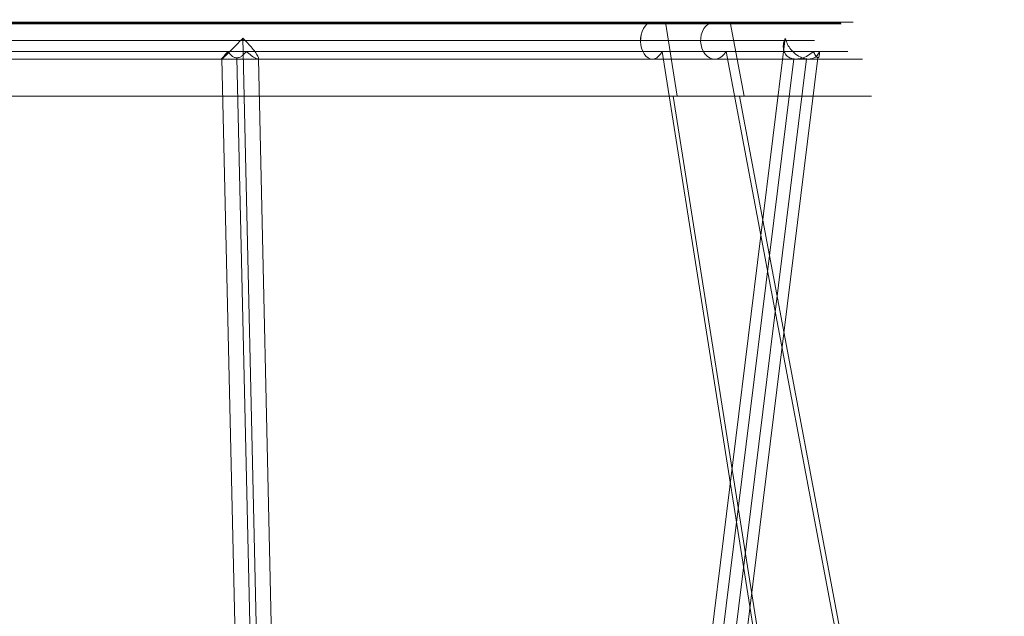
# Model space of a CAD drawing. Units: millimetres. Extents: x 22669 to 26369, y 9481 to 13586.
# Drawn here: x 23506 to 23586, y 11257 to 11306 of the extents above; entities that cross this region are included whole.
import ezdxf

# ---------------------------------------------------------------- set-up
doc = ezdxf.new("R2010")
doc.units = ezdxf.units.MM
doc.header["$MEASUREMENT"] = 0

msp = doc.modelspace()

# ---------------------------------------------------------------- linework, layer by layer
at = {"lineweight": 9}
for p, q in [((23557.7, 11305.663, -90.794), (23557.723, 11305.514, -90.766)), ((23558.362, 11305.663, -90.005), (23557.7, 11305.663, -90.794)), ((23557.7, 11305.663, 120.809), (23557.723, 11305.514, 120.78)), ((23558.362, 11305.663, 120.02), (23557.7, 11305.663, 120.809)), ((23558.362, 11305.663, -90.005), (23559.31, 11299.663, -88.875)), ((23558.362, 11305.663, 120.02), (23559.31, 11299.663, 118.889)), ((23562.829, 11305.663, -149.423), (23562.857, 11305.514, -149.447)), ((23563.618, 11305.663, -150.085), (23562.829, 11305.663, -149.423)), ((23562.829, 11305.663, 179.437), (23562.857, 11305.514, 179.461)), ((23562.829, 11305.663, 179.437), (23563.618, 11305.663, 180.099)), ((23563.618, 11305.663, -150.085), (23564.748, 11299.663, -151.034)), ((23563.618, 11305.663, 180.099), (23564.748, 11299.663, 181.048)), ((23524.089, 11304.358, -161.586), (23526.663, 11191.667, -146.987)), ((23526.663, 11191.667, 177.002), (23524.089, 11304.358, 191.6)), ((23568.08, 11304.358, -109.159), (23554.15, 11191.667, -114.229)), ((23554.15, 11191.667, 144.244), (23568.08, 11304.358, 139.174)), ((23558.078, 11303.268, -90.343), (23577.008, 11183.513, -67.784)), ((23558.078, 11303.268, 120.357), (23577.008, 11183.513, 97.798)), ((23563.28, 11303.268, -149.802), (23585.839, 11183.513, -168.731)), ((23563.28, 11303.268, 179.816), (23585.839, 11183.513, 198.745)), ((23522.387, 11302.672, -162.597), (23524.923, 11191.667, -148.217)), ((23524.923, 11191.667, 178.231), (23522.387, 11302.672, 192.611)), ((23523.6, 11302.762, -164.359), (23526.137, 11191.667, -149.967)), ((23526.137, 11191.667, 179.981), (23523.6, 11302.762, 194.373)), ((23525.342, 11302.672, -163.118), (23527.877, 11191.667, -148.738)), ((23527.877, 11191.667, 178.752), (23525.342, 11302.672, 193.132)), ((23568.78, 11302.672, -107.308), (23555.059, 11191.667, -112.302)), ((23555.059, 11191.667, 142.317), (23568.78, 11302.672, 137.322)), ((23569.806, 11302.672, -110.127), (23556.085, 11191.667, -115.121)), ((23556.085, 11191.667, 145.136), (23569.806, 11302.672, 140.141)), ((23570.726, 11302.762, -108.196), (23556.993, 11191.667, -113.194)), ((23556.993, 11191.667, 143.209), (23570.726, 11302.762, 138.21)), ((23558.979, 11299.663, -89.27), (23576.841, 11186.663, -67.983)), ((23558.979, 11299.663, -89.27), (23559.31, 11299.663, -88.875)), ((23558.979, 11299.663, 119.284), (23576.841, 11186.663, 97.997)), ((23558.979, 11299.663, 119.284), (23559.31, 11299.663, 118.889)), ((23564.354, 11299.663, -150.703), (23585.64, 11186.663, -168.564)), ((23564.748, 11299.663, -151.034), (23564.354, 11299.663, -150.703)), ((23564.354, 11299.663, 180.717), (23585.64, 11186.663, 198.578)), ((23564.354, 11299.663, 180.717), (23564.748, 11299.663, 181.048))]:
    msp.add_line(p, q, dxfattribs=at)
at = {"lineweight": 9, "extrusion": (0, 1, 0)}
for centre, radius in [((-23530.95, -122.673, 11305.663), 41), ((-23530.95, 152.688, 11305.663), 41), ((-23530.95, -122.673, 11305.588), 41.634), ((-23530.95, 152.688, 11305.588), 41.634), ((-23530.95, -122.673, 11302.663), 43.383), ((-23530.95, 152.688, 11302.663), 43.383)]:
    msp.add_circle(centre, radius, dxfattribs=at)
at = {"lineweight": 9, "extrusion": (2.17643e-13, 1, 1.82624e-13)}
for start, end in [(320, 140), (140, 320)]:
    msp.add_arc((-23530.95, 152.688, 11305.663), 41.615, start, end, dxfattribs=at)
at = {"lineweight": 9, "extrusion": (1.9605e-13, 1, -1.64506e-13)}
for start, end in [(220, 40), (40, 220)]:
    msp.add_arc((-23530.95, -122.673, 11305.663), 42.645, start, end, dxfattribs=at)
at = {"lineweight": 9, "extrusion": (2.12388e-13, 1, 1.78214e-13)}
for start, end in [(320, 140), (140, 320)]:
    msp.add_arc((-23530.95, 152.688, 11305.663), 42.645, start, end, dxfattribs=at)
at = {"lineweight": 9, "extrusion": (2.17643e-13, 1, -1.82624e-13)}
for start, end in [(220, 40), (40, 220)]:
    msp.add_arc((-23530.95, -122.673, 11305.663), 41.615, start, end, dxfattribs=at)
at = {"lineweight": 9, "extrusion": (0.766044, -1.42728e-16, -0.642788)}
msp.add_arc((11304.163, 15072.43, 18104.606), 1.5, 126.60731, 25.76188, dxfattribs=at)
at = {"lineweight": 9, "extrusion": (0.766044, 1.42728e-16, 0.642788)}
msp.add_arc((11304.163, -15049.438, 18123.899), 1.5, 334.23812, 233.39269, dxfattribs=at)
at = {"lineweight": 9, "extrusion": (0.642788, 1.42728e-16, 0.766044)}
msp.add_arc((11304.163, -18145.606, 15031.43), 1.5, 334.23812, 233.39269, dxfattribs=at)
at = {"lineweight": 9, "extrusion": (-0.642788, 1.42728e-16, 0.766044)}
msp.add_arc((-11304.163, 18164.899, -15008.438), 1.5, 154.23812, 53.39269, dxfattribs=at)
at = {"lineweight": 9, "extrusion": (-1.20435e-12, 1, 1.01057e-12)}
msp.add_arc((-23530.95, -122.673, 11305.514), 41.652, 40, 220, dxfattribs=at)
at = {"lineweight": 9, "extrusion": (3.06105e-12, 1, 2.56853e-12)}
msp.add_arc((-23530.95, 152.688, 11305.514), 41.652, 140, 320, dxfattribs=at)
at = {"lineweight": 9, "extrusion": (3.63771e-39, 1, -4.15793e-38)}
msp.add_arc((-23530.95, -122.673, 11305.514), 41.652, 220, 310, dxfattribs=at)
at = {"lineweight": 9, "extrusion": (-2.80713e-14, 1, 3.34541e-14)}
msp.add_arc((-23530.95, 152.688, 11305.514), 41.652, 50, 140, dxfattribs=at)
at = {"lineweight": 9, "extrusion": (0, 1, 0)}
for centre, radius, start, end in [((-23530.95, -122.673, 11304.163), 39.5, 40.27883, 159.72117), ((-23530.95, 152.688, 11304.163), 39.5, 200.27883, 319.72102), ((-23530.95, -122.673, 11304.163), 39.5, 280.27883, 310), ((-23530.95, 152.688, 11304.163), 39.5, 50, 79.72117), ((-23530.95, -122.673, 11304.163), 39.5, 160.27883, 279.72117), ((-23530.95, 152.688, 11304.163), 39.5, 80.27883, 199.72117), ((-23530.95, -122.673, 11302.663), 41, 42.08335, 157.91665), ((-23530.95, 152.688, 11302.663), 41, 202.08335, 317.91665), ((-23530.95, -122.673, 11302.663), 41, 282.08335, 310), ((-23530.95, 152.688, 11302.663), 41, 50, 77.91665), ((-23530.95, -122.673, 11302.663), 41, 162.08335, 277.91665), ((-23530.95, 152.688, 11302.663), 41, 82.08335, 197.91665)]:
    msp.add_arc(centre, radius, start, end, dxfattribs=at)
at = {"lineweight": 9, "extrusion": (1.88866e-13, 1, 2.6638e-12)}
msp.add_arc((-23530.95, -122.673, 11303.268), 42.204, 41.00641, 158.99359, dxfattribs=at)
at = {"lineweight": 9, "extrusion": (4.08559e-13, 1, -2.75143e-12)}
msp.add_arc((-23530.95, 152.688, 11303.268), 42.204, 201.00641, 318.99359, dxfattribs=at)
at = {"lineweight": 9, "extrusion": (-1.05287e-12, 1, -1.80719e-12)}
msp.add_arc((-23530.95, -122.673, 11303.268), 42.204, 281.00641, 310, dxfattribs=at)
at = {"lineweight": 9, "extrusion": (1.57746e-12, 1, -1.10737e-12)}
msp.add_arc((-23530.95, 152.688, 11303.268), 42.204, 50, 78.99359, dxfattribs=at)
at = {"lineweight": 9, "extrusion": (6.467e-13, 1, -7.29729e-13)}
msp.add_arc((-23530.95, -122.673, 11303.268), 42.204, 220, 278.99359, dxfattribs=at)
at = {"lineweight": 9, "extrusion": (-6.11976e-13, 1, -3.86959e-13)}
msp.add_arc((-23530.95, 152.688, 11303.268), 42.204, 81.00641, 140, dxfattribs=at)
at = {"lineweight": 9, "extrusion": (-5.32079e-14, 1, 9.88909e-14)}
msp.add_arc((-23530.95, -122.673, 11303.268), 42.204, 161.00641, 220, dxfattribs=at)
at = {"lineweight": 9, "extrusion": (5.48237e-13, 1, 4.13233e-13)}
msp.add_arc((-23530.95, 152.688, 11303.268), 42.204, 140, 198.99359, dxfattribs=at)
at = {"lineweight": 9, "extrusion": (1.89494e-13, 1, -1.59004e-13)}
for start, end in [(220, 40), (40, 220)]:
    msp.add_arc((-23530.95, -122.673, 11299.663), 44.12, start, end, dxfattribs=at)
at = {"lineweight": 9, "extrusion": (1.89494e-13, 1, 1.59004e-13)}
for start, end in [(320, 140), (140, 320)]:
    msp.add_arc((-23530.95, 152.688, 11299.663), 44.12, start, end, dxfattribs=at)
at = {"lineweight": 9, "extrusion": (1.91731e-13, 1, -1.60882e-13)}
for start, end in [(220, 40), (40, 220)]:
    msp.add_arc((-23530.95, -122.673, 11299.663), 43.606, start, end, dxfattribs=at)
at = {"lineweight": 9, "extrusion": (1.91731e-13, 1, 1.60882e-13)}
for start, end in [(320, 140), (140, 320)]:
    msp.add_arc((-23530.95, 152.688, 11299.663), 43.606, start, end, dxfattribs=at)
at = {"lineweight": 9}
for points, knots in [([(23522.893, 11303.268, -164.101), (23522.784, 11303.154, -163.994), (23522.68, 11303.042, -163.862), (23522.507, 11302.852, -163.558), (23522.439, 11302.773, -163.384), (23522.36, 11302.671, -163.012), (23522.353, 11302.651, -162.814), (23522.398, 11302.679, -162.529), (23522.422, 11302.697, -162.437), (23522.487, 11302.752, -162.26), (23522.53, 11302.79, -162.174), (23522.673, 11302.921, -161.948), (23522.789, 11303.034, -161.831), (23523.038, 11303.278, -161.656), (23523.167, 11303.407, -161.599), (23523.429, 11303.673, -161.527), (23523.564, 11303.812, -161.512), (23523.832, 11304.089, -161.522), (23523.964, 11304.228, -161.546), (23524.089, 11304.358, -161.586)], [1.039497, 1.039497, 1.039497, 1.039497, 1.591582, 1.591582, 2.14348, 2.14348, 2.729724, 2.729724, 3.01399, 3.01399, 3.298257, 3.298257, 3.845855, 3.845855, 4.403743, 4.403743, 4.952054, 4.952054, 5.506656, 5.506656, 5.506656, 5.506656]), ([(23524.089, 11304.358, 191.6), (23523.964, 11304.228, 191.561), (23523.832, 11304.089, 191.536), (23523.564, 11303.812, 191.527), (23523.429, 11303.673, 191.541), (23523.167, 11303.407, 191.613), (23523.038, 11303.278, 191.67), (23522.789, 11303.034, 191.845), (23522.673, 11302.921, 191.963), (23522.53, 11302.79, 192.188), (23522.487, 11302.752, 192.274), (23522.422, 11302.697, 192.451), (23522.398, 11302.679, 192.543), (23522.353, 11302.651, 192.828), (23522.36, 11302.671, 193.026), (23522.439, 11302.773, 193.399), (23522.507, 11302.852, 193.572), (23522.68, 11303.042, 193.876), (23522.784, 11303.154, 194.008), (23522.893, 11303.268, 194.115)], [-5.517707, -5.517707, -5.517707, -5.517707, -4.96305, -4.96305, -4.414654, -4.414654, -3.856815, -3.856815, -3.308852, -3.308852, -3.02473, -3.02473, -2.740608, -2.740608, -2.154118, -2.154118, -1.602123, -1.602123, -1.049948, -1.049948, -1.049948, -1.049948]), ([(23524.089, 11304.358, -161.586), (23524.219, 11304.228, -161.591), (23524.352, 11304.089, -161.614), (23524.607, 11303.812, -161.696), (23524.729, 11303.673, -161.756), (23524.95, 11303.407, -161.913), (23525.052, 11303.278, -162.011), (23525.226, 11303.034, -162.261), (23525.295, 11302.921, -162.411), (23525.353, 11302.79, -162.671), (23525.363, 11302.752, -162.767), (23525.364, 11302.697, -162.956), (23525.355, 11302.679, -163.05), (23525.3, 11302.651, -163.333), (23525.226, 11302.671, -163.517), (23525.024, 11302.773, -163.84), (23524.901, 11302.852, -163.98), (23524.634, 11303.042, -164.207), (23524.491, 11303.154, -164.295), (23524.353, 11303.268, -164.359)], [-0.024093, -0.024093, -0.024093, -0.024093, 0.656238, 0.656238, 1.328893, 1.328893, 2.013108, 2.013108, 2.68521, 2.68521, 3.033684, 3.033684, 3.382158, 3.382158, 4.1015, 4.1015, 4.778533, 4.778533, 5.455777, 5.455777, 5.455777, 5.455777]), ([(23524.353, 11303.268, 194.373), (23524.491, 11303.154, 194.309), (23524.634, 11303.042, 194.221), (23524.901, 11302.852, 193.994), (23525.024, 11302.773, 193.855), (23525.226, 11302.671, 193.531), (23525.3, 11302.651, 193.348), (23525.355, 11302.679, 193.064), (23525.364, 11302.697, 192.97), (23525.363, 11302.752, 192.781), (23525.353, 11302.79, 192.686), (23525.295, 11302.921, 192.425), (23525.226, 11303.034, 192.275), (23525.052, 11303.278, 192.025), (23524.95, 11303.407, 191.928), (23524.729, 11303.673, 191.77), (23524.607, 11303.812, 191.711), (23524.352, 11304.089, 191.628), (23524.219, 11304.228, 191.606), (23524.089, 11304.358, 191.6)], [-5.465809, -5.465809, -5.465809, -5.465809, -4.788563, -4.788563, -4.111554, -4.111554, -3.392414, -3.392414, -3.043698, -3.043698, -2.694982, -2.694982, -2.023265, -2.023265, -1.338924, -1.338924, -0.666353, -0.666353, 0.013941, 0.013941, 0.013941, 0.013941]), ([(23570.349, 11303.268, -107.544), (23570.225, 11303.154, -107.456), (23570.077, 11303.042, -107.376), (23569.747, 11302.852, -107.259), (23569.565, 11302.773, -107.222), (23569.184, 11302.671, -107.209), (23568.988, 11302.651, -107.236), (23568.715, 11302.679, -107.33), (23568.629, 11302.697, -107.37), (23568.466, 11302.752, -107.465), (23568.388, 11302.79, -107.522), (23568.191, 11302.921, -107.702), (23568.096, 11303.034, -107.837), (23567.966, 11303.278, -108.113), (23567.933, 11303.407, -108.249), (23567.907, 11303.673, -108.52), (23567.916, 11303.812, -108.655), (23567.972, 11304.089, -108.917), (23568.02, 11304.228, -109.044), (23568.08, 11304.358, -109.159)], [-5.463238, -5.463238, -5.463238, -5.463238, -4.785955, -4.785955, -4.10889, -4.10889, -3.389519, -3.389519, -3.041028, -3.041028, -2.692537, -2.692537, -2.020411, -2.020411, -1.336173, -1.336173, -0.663517, -0.663517, 0.016821, 0.016821, 0.016821, 0.016821]), ([(23568.08, 11304.358, 139.174), (23568.02, 11304.228, 139.058), (23567.972, 11304.089, 138.931), (23567.916, 11303.812, 138.669), (23567.907, 11303.673, 138.534), (23567.933, 11303.407, 138.264), (23567.966, 11303.278, 138.127), (23568.096, 11303.034, 137.851), (23568.191, 11302.921, 137.716), (23568.388, 11302.79, 137.536), (23568.466, 11302.752, 137.479), (23568.629, 11302.697, 137.384), (23568.715, 11302.679, 137.345), (23568.988, 11302.651, 137.251), (23569.184, 11302.671, 137.223), (23569.565, 11302.773, 137.236), (23569.747, 11302.852, 137.273), (23570.077, 11303.042, 137.39), (23570.225, 11303.154, 137.471), (23570.349, 11303.268, 137.559)], [-0.013941, -0.013941, -0.013941, -0.013941, 0.666353, 0.666353, 1.338924, 1.338924, 2.023264, 2.023264, 2.694981, 2.694981, 3.043697, 3.043697, 3.392412, 3.392412, 4.111552, 4.111552, 4.788561, 4.788561, 5.465807, 5.465807, 5.465807, 5.465807]), ([(23568.08, 11304.358, -109.159), (23568.108, 11304.228, -109.287), (23568.153, 11304.089, -109.414), (23568.279, 11303.812, -109.65), (23568.359, 11303.673, -109.76), (23568.552, 11303.407, -109.951), (23568.666, 11303.278, -110.034), (23568.942, 11303.034, -110.162), (23569.102, 11302.921, -110.204), (23569.368, 11302.79, -110.215), (23569.464, 11302.752, -110.209), (23569.651, 11302.697, -110.177), (23569.742, 11302.679, -110.152), (23570.011, 11302.651, -110.049), (23570.179, 11302.671, -109.944), (23570.463, 11302.773, -109.689), (23570.579, 11302.852, -109.543), (23570.756, 11303.042, -109.242), (23570.818, 11303.154, -109.085), (23570.856, 11303.268, -108.938)], [-5.514468, -5.514468, -5.514468, -5.514468, -4.959839, -4.959839, -4.411508, -4.411508, -3.853583, -3.853583, -3.305947, -3.305947, -3.021656, -3.021656, -2.737365, -2.737365, -2.151077, -2.151077, -1.599133, -1.599133, -1.046998, -1.046998, -1.046998, -1.046998]), ([(23570.856, 11303.268, 138.952), (23570.818, 11303.154, 139.099), (23570.756, 11303.042, 139.256), (23570.579, 11302.852, 139.558), (23570.463, 11302.773, 139.703), (23570.179, 11302.671, 139.958), (23570.011, 11302.651, 140.063), (23569.742, 11302.679, 140.166), (23569.651, 11302.697, 140.192), (23569.465, 11302.752, 140.224), (23569.368, 11302.79, 140.23), (23569.102, 11302.921, 140.219), (23568.942, 11303.034, 140.176), (23568.665, 11303.278, 140.048), (23568.552, 11303.407, 139.965), (23568.359, 11303.673, 139.774), (23568.279, 11303.812, 139.665), (23568.153, 11304.089, 139.428), (23568.108, 11304.228, 139.301), (23568.08, 11304.358, 139.174)], [1.049948, 1.049948, 1.049948, 1.049948, 1.602123, 1.602123, 2.154118, 2.154118, 2.740608, 2.740608, 3.02473, 3.02473, 3.308852, 3.308852, 3.856815, 3.856815, 4.414654, 4.414654, 4.96305, 4.96305, 5.517708, 5.517708, 5.517708, 5.517708]), ([(23522.893, 11303.268, -164.101), (23522.959, 11303.161, -164.141), (23523.048, 11303.043, -164.188), (23523.21, 11302.9, -164.254), (23523.271, 11302.855, -164.276), (23523.42, 11302.785, -164.321), (23523.505, 11302.762, -164.342), (23523.6, 11302.762, -164.359)], [2.3082507, 2.3082507, 2.3082507, 2.3082507, 2.7734488, 2.7734488, 3.0076268, 3.0076268, 3.2349875, 3.2349875, 3.2349875, 3.2349875]), ([(23523.6, 11302.762, 194.373), (23523.504, 11302.762, 194.356), (23523.423, 11302.785, 194.336), (23523.273, 11302.855, 194.291), (23523.212, 11302.898, 194.269), (23523.048, 11303.043, 194.202), (23522.959, 11303.161, 194.155), (23522.893, 11303.268, 194.115)], [-3.2669699, -3.2669699, -3.2669699, -3.2669699, -3.02661, -3.02661, -2.7895903, -2.7895903, -2.3399272, -2.3399272, -2.3399272, -2.3399272]), ([(23523.6, 11302.762, -164.359), (23523.694, 11302.762, -164.376), (23523.781, 11302.785, -164.385), (23523.937, 11302.855, -164.394), (23524.002, 11302.9, -164.393), (23524.177, 11303.043, -164.387), (23524.276, 11303.161, -164.373), (23524.353, 11303.268, -164.359)], [3.2349875, 3.2349875, 3.2349875, 3.2349875, 3.4623489, 3.4623489, 3.6965422, 3.6965422, 4.1617243, 4.1617243, 4.1617243, 4.1617243]), ([(23524.353, 11303.268, 194.373), (23524.276, 11303.161, 194.387), (23524.177, 11303.043, 194.401), (23523.999, 11302.898, 194.408), (23523.935, 11302.855, 194.408), (23523.779, 11302.785, 194.399), (23523.696, 11302.762, 194.39), (23523.6, 11302.762, 194.373)], [-4.1940126, -4.1940126, -4.1940126, -4.1940126, -3.7443344, -3.7443344, -3.5073479, -3.5073479, -3.2669699, -3.2669699, -3.2669699, -3.2669699]), ([(23570.726, 11302.762, -108.196), (23570.693, 11302.762, -108.105), (23570.659, 11302.785, -108.028), (23570.588, 11302.855, -107.888), (23570.556, 11302.898, -107.833), (23570.462, 11303.043, -107.682), (23570.4, 11303.161, -107.603), (23570.349, 11303.268, -107.544)], [3.2550921, 3.2550921, 3.2550921, 3.2550921, 3.4954149, 3.4954149, 3.7324012, 3.7324012, 4.1820208, 4.1820208, 4.1820208, 4.1820208]), ([(23570.349, 11303.268, 137.559), (23570.4, 11303.161, 137.618), (23570.462, 11303.043, 137.697), (23570.556, 11302.898, 137.847), (23570.588, 11302.855, 137.903), (23570.659, 11302.785, 138.042), (23570.693, 11302.762, 138.119), (23570.726, 11302.762, 138.21)], [-4.1940126, -4.1940126, -4.1940126, -4.1940126, -3.7443344, -3.7443344, -3.5073479, -3.5073479, -3.2669699, -3.2669699, -3.2669699, -3.2669699]), ([(23570.856, 11303.268, -108.938), (23570.857, 11303.161, -108.86), (23570.854, 11303.043, -108.76), (23570.829, 11302.898, -108.584), (23570.818, 11302.855, -108.521), (23570.782, 11302.785, -108.368), (23570.759, 11302.762, -108.288), (23570.726, 11302.762, -108.196)], [2.3281635, 2.3281635, 2.3281635, 2.3281635, 2.777798, 2.777798, 3.0147506, 3.0147506, 3.2550921, 3.2550921, 3.2550921, 3.2550921]), ([(23570.726, 11302.762, 138.21), (23570.759, 11302.762, 138.302), (23570.782, 11302.785, 138.382), (23570.818, 11302.855, 138.535), (23570.829, 11302.898, 138.598), (23570.854, 11303.043, 138.774), (23570.857, 11303.161, 138.874), (23570.856, 11303.268, 138.952)], [-3.2669699, -3.2669699, -3.2669699, -3.2669699, -3.02661, -3.02661, -2.7895904, -2.7895904, -2.3399272, -2.3399272, -2.3399272, -2.3399272])]:
    msp.add_open_spline(points, degree=3, knots=knots, dxfattribs=at)

doc.saveas('drawing.dxf')
